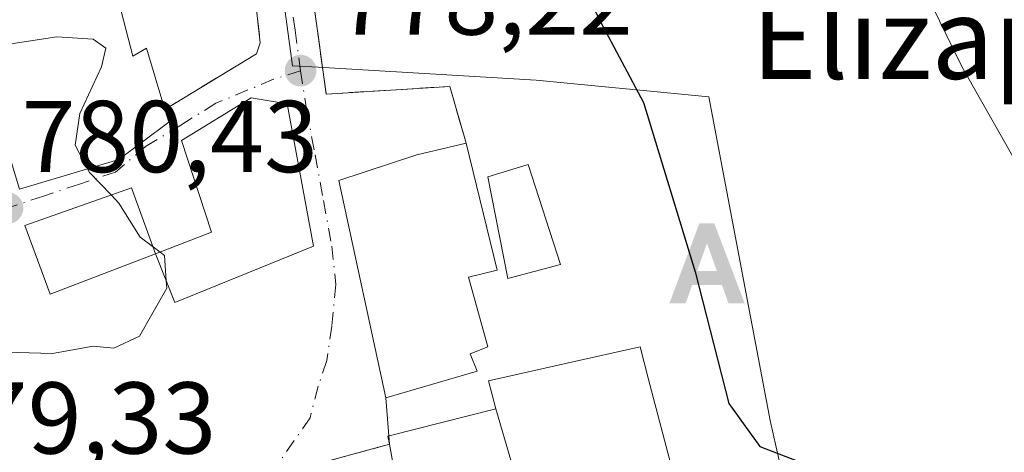
# Model space of a CAD drawing. Units: metres. Extents: x 641085 to 644534, y 4753016 to 4755400.
# Drawn here: x 643258 to 643355, y 4754531 to 4754573 of the extents above; entities that cross this region are included whole.
import ezdxf
from ezdxf.enums import TextEntityAlignment as Align

# ---------------------------------------------------------------- set-up
doc = ezdxf.new("R2010")
doc.units = ezdxf.units.M
doc.header["$MEASUREMENT"] = 0
doc.linetypes.add('DGN Style 3', pattern=[2.307223458686699, 1.648016756204785, -0.6592067024819142])
doc.linetypes.add('DGN Style 4', pattern=[2.6384748266838614, 1.318413404963828, -0.6592067024819142, 0.001648016756204785, -0.6592067024819142])
for name, color, linetype, lineweight in [('Alojamiento puntual', 7, 'Continuous', 0), ('Curva de nivel maestra', 30, 'Continuous', 30), ('Curva de nivel normal', 30, 'Continuous', 0), ('Edificación Cxs', 1, 'Continuous', 13), ('Edificación ligera Cxs', 1, 'Continuous', 0), ('Edificación religiosa Cxs', 192, 'Continuous', 13), ('Muro lineal', 1, 'DGN Style 3', 13), ('Núcleo urbano CxS', 7, 'Continuous', 0), ('Prado CxS', 92, 'Continuous', 0), ('Punto de cota en terreno', 7, 'Continuous', 0), ('Rótulo de punto de cota en terreno', 7, 'Continuous', 0), ('Texto cartográfico', 7, 'Continuous', 0), ('Vía urbana Cxs', 4, 'Continuous', 0), ('Vía urbana eje', 4, 'DGN Style 4', 0)]:
    doc.layers.add(name, color=color, linetype=linetype, lineweight=lineweight)
doc.styles.add('Style-Arial', font='txt')

# ---------------------------------------------------------------- blocks, each defined once
blk = doc.blocks.new('*U10')
at = {"layer": 'Prado CxS', "color": 92, "linetype": 'Continuous', "lineweight": 0}
blk.add_polyline3d([(643411.0861000001, 4754483.060500001, 770.8821000000025), (643393.5597000001, 4754478.6777, 772.293399999995), (643390.2747, 4754485.2521, 772.0957000000053), (643377.6875, 4754490.0253, 772.282600000006), (643374.3863000004, 4754491.277100001, 772.3775000000023), (643359.0506999996, 4754500.0427, 773.4048999999941), (643355.2100999998, 4754510.890100001, 774.0359000000027), (643349.2100999998, 4754530.0101, 773.172900000005), (643340.3000999996, 4754529.340100001, 774.553899999999), (643333.4134000001, 4754528.7444, 775.1622000000062), (643332.2100999998, 4754534.002499999, 774.6379000000015), (643326.1847000001, 4754565.7707, 774.1049999999959), (643309.2067, 4754567.4135, 776.1536000000052), (643287.7779000001, 4754568.6887, 777.9958999999944), (643285.2490999997, 4754568.8391, 778.1420000000071), (643283.0827000003, 4754584.7641, 777.3199000000022), (643281.0553000001, 4754608.7709, 776.4744999999967), (643284.3071, 4754608.630899999, 776.1842000000034), (643320.7698999997, 4754607.0625, 772.6416999999929), (643427.3028999995, 4754582.891100001, 761.8001999999979)], dxfattribs=at)
blk = doc.blocks.new('5PATER')
at = {"layer": 'Punto de cota en terreno', "linetype": 'Continuous', "lineweight": 0}
h = blk.add_hatch(color=51, dxfattribs=at)
edge = h.paths.add_edge_path()
edge.add_ellipse((0, 0), major_axis=(-0.1095731443231308, -0.1110710700762829), ratio=0.9994222409660322, start_angle=0, end_angle=360)
blk = doc.blocks.new('*U24')
at = {"layer": 'Vía urbana Cxs', "color": 4, "linetype": 'Continuous', "lineweight": 0}
for points in [[(643287.8037, 4754520.033199999, 778.9475999999996), (643278.3213999998, 4754522.851299999, 779.4566999999952), (643255.2443000004, 4754529.709899999, 785.2044000000024), (643241.6501000002, 4754533.7501, 783.261599999998), (643245.3201000001, 4754538.6601, 786.0519999999962), (643248.1700999998, 4754538.2601, 784.0406999999979), (643255.4901000002, 4754547.5101, 784.7093000000023), (643244.5701000001, 4754556.350099999, 783.3583000000073), (643241.5701000001, 4754559.0101, 784.9061999999976), (643247.1001000004, 4754564.8301, 784.5825999999943), (643249.5301000001, 4754562.3301, 782.6907999999967), (643252.5201000003, 4754564.5101, 782.6823000000004), (643249.8701, 4754568.390100001, 784.2044000000024), (643247.8913000004, 4754570.704500001, 783.1156999999948), (643253.3701, 4754573.2401, 784.0771999999997), (643258.3800999997, 4754556.720100001, 785.7185000000028), (643268.1700999998, 4754559.630100001, 784.5215000000027), (643273.0701000001, 4754563.3101, 781.3522999999988), (643272.7001, 4754564.550100001, 781.172900000005), (643281.6901000004, 4754570.0001, 778.896900000007), (643282.0800999999, 4754571.100099999, 778.7167999999947), (643280.8000999996, 4754582.6601, 778.0121000000072), (643281.1901000004, 4754586.770099999, 777.7814000000071), (643280.6401000004, 4754592.280099999, 777.6352000000044), (643278.1338999998, 4754609.841700001, 777.0022000000026), (643280.1815, 4754610.1755, 776.670299999998), (643281.6700999998, 4754610.360099999, 776.4458000000013), (643283.1586999996, 4754610.544700001, 776.2728999999963), (643283.8701, 4754610.130100001, 776.2455000000047), (643284.2600999996, 4754601.5101, 776.6333000000013), (643285.5100999996, 4754588.3101, 777.3499000000012), (643288.5500999996, 4754566.050100001, 778.3747000000003), (643300.7100999998, 4754566.8101, 777.308999999994), (643302.3201000001, 4754561.2401, 778.0991999999969), (643297.4801000003, 4754560.100099999, 779.6496000000043), (643289.8000999996, 4754557.5701, 780.3236000000034), (643294.4200999998, 4754536.2301, 783.2295000000014), (643294.7801000001, 4754531.6501, 782.9481999999989), (643286.5100999996, 4754529.4001, 778.938599999994), (643285.8201000001, 4754528.540100001, 778.9358999999968)], [(643271.7801000001, 4754550.350099999, 783.3892999999953), (643269.4200999998, 4754556.860099999, 784.1460999999982), (643258.9301000005, 4754553.1601, 785.5051999999997), (643261.4001000002, 4754546.4101, 785.2795000000042), (643271.7801000001, 4754550.350099999, 783.3892999999953), (643273.6801000005, 4754545.5801, 781.4648000000017), (643287.3000999996, 4754551.130100001, 781.6926999999997), (643284.7100999998, 4754565.100099999, 779.6909000000014), (643281.1901000004, 4754565.6801, 780.2854999999981), (643274.3400999998, 4754561.5101, 781.7066000000051), (643277.2801000001, 4754552.4801, 782.6515999999974)]]:
    blk.add_polyline3d(points, close=True, dxfattribs=at)
blk = doc.blocks.new('5ALOJA')
at = {"layer": 'Punto de cota en terreno', "linetype": 'Continuous', "lineweight": 0}
h = blk.add_hatch(color=6, dxfattribs=at)
h.paths.add_polyline_path([(-0.3691, -0.3496), (-0.0741, 0.4354), (0.0729, 0.4354), (0.3709000000000001, -0.3496), (0.2119, -0.3496), (0.1469, -0.1686), (-0.1441, -0.1686), (-0.2091, -0.3496)])
h.paths.add_polyline_path([(-0.0961, -0.0326), (0.0009000000000000001, 0.2394), (0.09790000000000001, -0.0326)], flags=16)

msp = doc.modelspace()

# ---------------------------------------------------------------- linework, layer by layer
at = {"layer": 'Curva de nivel maestra', "color": 30, "linetype": 'Continuous', "lineweight": 30, "elevation": 775, "flags": 128}
msp.add_lwpolyline([(643311.9400000004, 4754580.600099999), (643315.4900000002, 4754573.220100001), (643319.7699999996, 4754565.220100001), (643324.8499999996, 4754548.5801), (643328.1699999999, 4754535.6601), (643331.1900000004, 4754531.450099999), (643337.1799999997, 4754529.1501), (643337.4488000004, 4754529.093499999)], dxfattribs=at)
at = {"layer": 'Curva de nivel normal', "color": 30, "linetype": 'Continuous', "lineweight": 0, "flags": 128}
for points, elevation in [([(643347.3799999999, 4754576.350000001), (643351.1200000001, 4754568.689999999), (643358.3200000003, 4754556), (643364.6399999997, 4754543.65), (643371.7999999998, 4754533.619999999), (643375.5499999998, 4754529.66), (643376.2599999999, 4754527.619999999), (643377.6100000005, 4754526.720000001), (643380.54, 4754526.359999999), (643382.5199999996, 4754524.33), (643385.3499999996, 4754517.5), (643389.75, 4754510.560000001), (643398.8399999999, 4754500.32), (643406.4800000006, 4754493.960000001)], 770), ([(643254.0201000003, 4754571.0965), (643256.4800000006, 4754570.83), (643262.0599999997, 4754571.67), (643265.6500000004, 4754571.460000001), (643266.8899999997, 4754570.550000001), (643266.4699999997, 4754568.720000001), (643264.3399999999, 4754564.140000001), (643263.8600000005, 4754561.039999999), (643265.0993999997, 4754558.717300001)], 780), ([(643265.0993999997, 4754558.717300001), (643265.29, 4754558.359999999), (643267.3998999996, 4754556.147500001)], 780), ([(643267.3998999996, 4754556.147500001), (643268.1699999999, 4754555.34), (643270.2599999999, 4754552), (643271.5301000001, 4754551.0394)], 780), ([(643271.5301000001, 4754551.0394), (643272.2176000001, 4754550.519500001)], 780), ([(643272.2176000001, 4754550.519500001), (643272.6399999997, 4754550.199999999), (643272.8256000001, 4754547.7249)], 780), ([(643272.8256000001, 4754547.7249), (643272.8799999999, 4754547), (643270.2100000001, 4754542.26), (643267.6600000003, 4754541.109999999), (643265.6399999997, 4754541.289999999), (643261.6399999997, 4754540.560000001), (643255.8300000001, 4754540.75), (643250.3200000003, 4754539.800000001), (643248.9670000002, 4754539.267200001)], 780)]:
    msp.add_lwpolyline(points, dxfattribs=dict(at, elevation=elevation))
at = {"layer": 'Edificación Cxs', "color": 1, "linetype": 'Continuous', "lineweight": 13, "extrusion": (0.1595814850744845, 0.002578350248072377, 0.9871813925168061), "elevation": 115683.8641242285, "flags": 128}
msp.add_lwpolyline([(4743578.017614731, -710634.9923707781), (4743564.366574655, -710614.2533229485), (4743556.328079672, -710620.990693985)], dxfattribs=at)
at = {"layer": 'Edificación Cxs', "color": 1, "linetype": 'Continuous', "lineweight": 13, "flags": 128}
for points, elevation in [([(643265.0301000001, 4754583.470100001), (643266.9301000005, 4754577.4101), (643267.5100999996, 4754577.630100001), (643269.5500999996, 4754569.790100001), (643270.8901000004, 4754570.5701), (643272.7001, 4754564.550100001), (643273.0701000001, 4754563.3101), (643268.1700999998, 4754559.630100001), (643258.3800999997, 4754556.720100001), (643253.3701, 4754573.2401), (643261.3501000004, 4754575.880100001), (643259.8701, 4754582.1801)], 785.7185000000029), ([(643271.7801000001, 4754550.350099999), (643277.2801000001, 4754552.4801), (643274.3400999998, 4754561.5101), (643281.1901000004, 4754565.6801), (643284.7100999998, 4754565.100099999), (643287.3000999996, 4754551.130100001), (643273.6801000005, 4754545.5801)], 783.3892999999954), ([(643303.3901000004, 4754538.840100001), (643294.4200999998, 4754536.2301), (643289.8000999996, 4754557.5701), (643297.4801000003, 4754560.100099999), (643302.3201000001, 4754561.2401), (643305.3701, 4754548.7501), (643302.5500999996, 4754548.0801), (643304.4600999998, 4754541.2401), (643302.7100999998, 4754540.550100001)], 783.2295000000014)]:
    msp.add_lwpolyline(points, close=True, dxfattribs=dict(at, elevation=elevation))
at = {"layer": 'Edificación Cxs', "color": 1, "linetype": 'Continuous', "lineweight": 13}
for points in [[(643272.7001, 4754564.550100001, 781.172900000005), (643273.0701000001, 4754563.3101, 781.3522999999988), (643268.1700999998, 4754559.630100001, 784.5215000000027), (643258.3800999997, 4754556.720100001, 785.7185000000028), (643253.3701, 4754573.2401, 784.0771999999997), (643261.3501000004, 4754575.880100001, 785.0979999999981), (643259.8701, 4754582.1801, 780.3074000000051), (643265.0301000001, 4754583.470100001, 779.5678999999947)], [(643265.0301000001, 4754583.470100001, 779.5678999999947), (643266.9301000005, 4754577.4101, 782.2516999999935), (643267.5100999996, 4754577.630100001, 781.8950000000042), (643269.5500999996, 4754569.790100001, 783.4386999999988), (643270.8901000004, 4754570.5701, 782.0666000000057), (643272.7001, 4754564.550100001, 781.172900000005)], [(643271.7801000001, 4754550.350099999, 783.3892999999953), (643277.2801000001, 4754552.4801, 782.6515999999974), (643274.3400999998, 4754561.5101, 781.7066000000051), (643281.1901000004, 4754565.6801, 780.2854999999981), (643284.7100999998, 4754565.100099999, 779.6909000000014), (643287.3000999996, 4754551.130100001, 781.6926999999997), (643273.6801000005, 4754545.5801, 781.4648000000017), (643271.7801000001, 4754550.350099999, 783.3892999999953)], [(643303.3901000004, 4754538.840100001, 782.0167999999976), (643294.4200999998, 4754536.2301, 783.2295000000014), (643289.8000999996, 4754557.5701, 780.3236000000034), (643297.4801000003, 4754560.100099999, 779.6496000000043), (643302.3201000001, 4754561.2401, 778.0991999999969)], [(643302.3201000001, 4754561.2401, 778.0991999999969), (643305.3701, 4754548.7501, 779.3285999999936), (643302.5500999996, 4754548.0801, 781.3365999999951), (643304.4600999998, 4754541.2401, 781.2445000000008), (643302.7100999998, 4754540.550100001, 782.4535999999936), (643303.3901000004, 4754538.840100001, 782.0167999999976)], [(643271.7801000001, 4754550.350099999, 783.3892999999953), (643261.4001000002, 4754546.4101, 785.2795000000042), (643258.9301000005, 4754553.1601, 785.5051999999997), (643269.4200999998, 4754556.860099999, 784.1460999999982), (643271.7801000001, 4754550.350099999, 783.3892999999953)]]:
    msp.add_polyline3d(points, dxfattribs=at)
msp.add_3dface([(643271.7801000001, 4754550.350099999, 785.5051999999997), (643261.4001000002, 4754546.4101, 785.5051999999997), (643258.9301000005, 4754553.1601, 785.5051999999997), (643269.4200999998, 4754556.860099999, 785.5051999999997)], dxfattribs=at)
at = {"layer": 'Edificación ligera Cxs', "color": 1, "linetype": 'Continuous', "lineweight": 0}
msp.add_polyline3d([(643311.6001000004, 4754549.3201, 777.287599999996), (643306.4200999998, 4754547.9301, 778.7072999999947), (643304.4501, 4754557.9101, 778.5175000000019), (643308.4200999998, 4754559.130100001, 777.1934000000037), (643311.6001000004, 4754549.3201, 777.287599999996)], dxfattribs=at)
msp.add_3dface([(643311.6001000004, 4754549.3201, 778.7072999999947), (643306.4200999998, 4754547.9301, 778.7072999999947), (643304.4501, 4754557.9101, 778.7072999999947), (643308.4200999998, 4754559.130100001, 778.7072999999947)], dxfattribs=at)
at = {"layer": 'Edificación religiosa Cxs', "color": 192, "linetype": 'Continuous', "lineweight": 13, "elevation": 787.1679000000003, "flags": 128}
msp.add_lwpolyline([(643322.9604000002, 4754527.8402), (643315.1459999997, 4754526.316000001), (643315.034, 4754526.872), (643308.0190000003, 4754525.602), (643305.2300000006, 4754535.150400001), (643304.5301000001, 4754537.9001), (643312.3945000004, 4754539.6483), (643319.4200999998, 4754541.210100001), (643320.2330999998, 4754538.1395)], close=True, dxfattribs=at)
at = {"layer": 'Edificación religiosa Cxs', "color": 192, "linetype": 'Continuous', "lineweight": 13, "extrusion": (0.186392991584209, 0.4352584890006027, 0.8807994666444805), "elevation": 2190049.260810354, "flags": 128}
msp.add_lwpolyline([(1280286.055664054, -4072351.44595748), (1280279.494407836, -4072341.915650956), (1280264.144980181, -4072351.230957989)], dxfattribs=at)
at = {"layer": 'Edificación religiosa Cxs', "color": 192, "linetype": 'Continuous', "lineweight": 13, "elevation": 791.5084999999967, "flags": 128}
msp.add_lwpolyline([(643297.8800999997, 4754514.610099999), (643294.7801000001, 4754531.6501), (643294.6201, 4754532.460100001), (643305.2300000006, 4754535.150400001), (643308.0190000003, 4754525.602)], dxfattribs=at)
at = {"layer": 'Edificación religiosa Cxs', "color": 192, "linetype": 'Continuous', "lineweight": 13, "extrusion": (-0.006064823179082214, 0.03333696354480808, 0.9994257675192384), "elevation": 155382.6778043997, "flags": 128}
msp.add_lwpolyline([(-1483906.109685543, -4559947.459697258), (-1483906.109685543, -4559964.78933672)], dxfattribs=at)
at = {"layer": 'Edificación religiosa Cxs', "color": 192, "linetype": 'Continuous', "lineweight": 13}
msp.add_polyline3d([(643294.7801000001, 4754531.6501, 782.9481999999989), (643294.6201, 4754532.460100001, 782.6156000000047), (643305.2301000003, 4754535.1501, 783.1490999999951), (643304.5301000001, 4754537.9001, 781.6180000000023), (643312.3945000004, 4754539.6483, 779.7918999999966), (643319.4200999998, 4754541.210100001, 777.647100000002), (643320.2330999998, 4754538.1395, 778.6012000000047)], dxfattribs=at)
at = {"layer": 'Muro lineal', "color": 1, "linetype": 'DGN Style 3', "lineweight": 13}
for points in [[(643286.7600999996, 4754612.370100001, 775.9187999999995), (643284.2301000003, 4754611.2301, 776.1591000000044), (643283.8701, 4754610.130100001, 776.2455000000047), (643284.2600999996, 4754601.5101, 776.6333000000013), (643285.5100999996, 4754588.3101, 777.3499000000012), (643288.5500999996, 4754566.050100001, 778.3747000000003), (643300.7100999998, 4754566.8101, 777.308999999994), (643302.3201000001, 4754561.2401, 778.0991999999969)], [(643280.6401000004, 4754592.280099999, 777.6352000000044), (643281.1901000004, 4754586.770099999, 777.7814000000071), (643280.8000999996, 4754582.6601, 778.0121000000072), (643282.0800999999, 4754571.100099999, 778.7167999999947), (643281.6901000004, 4754570.0001, 778.896900000007), (643272.7001, 4754564.550100001, 781.172900000005)], [(643294.7801000001, 4754531.6501, 782.9481999999989), (643286.5100999996, 4754529.4001, 778.938599999994), (643285.8201000001, 4754528.540100001, 778.9358999999968), (643288.2100999998, 4754518.290100001, 778.8726000000024), (643297.8800999997, 4754514.610099999, 783.5353999999934)]]:
    msp.add_polyline3d(points, dxfattribs=at)
at = {"layer": 'Núcleo urbano CxS', "color": 7, "linetype": 'Continuous', "lineweight": 0}
for points in [[(643281.0553000001, 4754608.7709, 776.4744999999967), (643283.0827000003, 4754584.7641, 777.3199000000022), (643285.2490999997, 4754568.8391, 778.1420000000071), (643287.7779000001, 4754568.6887, 777.9958999999944), (643309.2067, 4754567.4135, 776.1536000000052), (643326.1847000001, 4754565.7707, 774.1049999999959), (643332.2100999998, 4754534.002499999, 774.6379000000015), (643333.4134000001, 4754528.7444, 775.1622000000062), (643340.3000999996, 4754529.340100001, 774.553899999999)], [(643283.0827000003, 4754584.7641, 777.3199000000022), (643285.2490999997, 4754568.8391, 778.1420000000071), (643287.7779000001, 4754568.6887, 777.9958999999944), (643309.2067, 4754567.4135, 776.1536000000052), (643326.1847000001, 4754565.7707, 774.1049999999959), (643332.2100999998, 4754534.002499999, 774.6379000000015), (643333.4134000001, 4754528.7444, 775.1622000000062), (643340.3000999996, 4754529.340100001, 774.553899999999), (643341.5701000001, 4754517.350099999, 776.0053000000045), (643338.2701000003, 4754517.130100001, 776.3246999999974), (643338.3901000004, 4754515.600099999, 776.4190999999992), (643334.3201000001, 4754515.100099999, 776.6417999999976), (643334.6901000004, 4754512.840100001, 776.747199999998), (643333.9600999998, 4754512.770099999, 776.7638000000007), (643335.4600999998, 4754505.4301, 776.4554000000062), (643335.6300999997, 4754504.590100001, 776.318499999994), (643355.2100999998, 4754510.890100001, 774.0359000000027), (643359.0506999996, 4754500.0427, 773.4048999999941), (643374.3863000004, 4754491.277100001, 772.3775000000023), (643377.6875, 4754490.0253, 772.282600000006), (643390.2747, 4754485.2521, 772.0957000000053), (643393.5597000001, 4754478.6777, 772.293399999995), (643411.0861000001, 4754483.060500001, 770.8821000000025)]]:
    msp.add_polyline3d(points, dxfattribs=at)
at = {"layer": 'Prado CxS', "color": 92, "linetype": 'Continuous', "lineweight": 0}
msp.add_polyline3d([(643281.0553000001, 4754608.7709, 776.4744999999967), (643283.0827000003, 4754584.7641, 777.3199000000022), (643285.2490999997, 4754568.8391, 778.1420000000071), (643287.7779000001, 4754568.6887, 777.9958999999944), (643309.2067, 4754567.4135, 776.1536000000052), (643326.1847000001, 4754565.7707, 774.1049999999959), (643332.2100999998, 4754534.002499999, 774.6379000000015), (643333.4134000001, 4754528.7444, 775.1622000000062), (643340.3000999996, 4754529.340100001, 774.553899999999)], dxfattribs=at)
at = {"layer": 'Vía urbana Cxs', "color": 4, "linetype": 'Continuous', "lineweight": 0, "extrusion": (0.0108389018483318, -0.1379198716343482, 0.9903840806551201), "elevation": -647996.7234289069, "flags": 128}
msp.add_lwpolyline([(1013819.882728159, 4644535.776536145), (1013819.882728159, 4644531.982401648)], dxfattribs=at)
at = {"layer": 'Vía urbana Cxs', "color": 4, "linetype": 'Continuous', "lineweight": 0, "extrusion": (-0.2848852495263917, -0.9585616279569812, 3.278342027842634e-06), "elevation": -4740763.667087337, "flags": 128}
msp.add_lwpolyline([(-737861.6216808322, 794.4894447781888), (-737871.5138848787, 794.9985447780347), (-737895.5886213953, 800.7462447782253), (-737909.7704932637, 798.8034447782106)], dxfattribs=at)
msp.add_lwpolyline([(-737861.6216808322, 794.4894447781888), (-737871.5138848787, 794.9985447780347), (-737895.5886213953, 800.7462447782253), (-737909.7704932637, 798.8034447782106)], dxfattribs=at)
at = {"layer": 'Vía urbana Cxs', "color": 4, "linetype": 'Continuous', "lineweight": 0, "extrusion": (-0.02192789860373998, 0.2787450388594438, 0.9601147694802279), "elevation": 1311947.72698579, "flags": 128}
msp.add_lwpolyline([(-1014183.920640269, -4502180.802734701), (-1014183.920640269, -4502179.931509399)], dxfattribs=at)
at = {"layer": 'Vía urbana Cxs', "color": 4, "linetype": 'Continuous', "lineweight": 0}
for points in [[(643283.8701, 4754610.130100001, 776.2455000000047), (643284.2600999996, 4754601.5101, 776.6333000000013), (643285.5100999996, 4754588.3101, 777.3499000000012), (643288.5500999996, 4754566.050100001, 778.3747000000003), (643300.7100999998, 4754566.8101, 777.308999999994), (643302.3201000001, 4754561.2401, 778.0991999999969)], [(643272.7001, 4754564.550100001, 781.172900000005), (643281.6901000004, 4754570.0001, 778.896900000007), (643282.0800999999, 4754571.100099999, 778.7167999999947), (643280.8000999996, 4754582.6601, 778.0121000000072), (643281.1901000004, 4754586.770099999, 777.7814000000071), (643280.6401000004, 4754592.280099999, 777.6352000000044)], [(643253.3701, 4754573.2401, 784.0771999999997), (643258.3800999997, 4754556.720100001, 785.7185000000028), (643268.1700999998, 4754559.630100001, 784.5215000000027), (643273.0701000001, 4754563.3101, 781.3522999999988), (643272.7001, 4754564.550100001, 781.172900000005)], [(643271.7801000001, 4754550.350099999, 783.3892999999953), (643273.6801000005, 4754545.5801, 781.4648000000017), (643287.3000999996, 4754551.130100001, 781.6926999999997), (643284.7100999998, 4754565.100099999, 779.6909000000014), (643281.1901000004, 4754565.6801, 780.2854999999981), (643274.3400999998, 4754561.5101, 781.7066000000051), (643277.2801000001, 4754552.4801, 782.6515999999974), (643271.7801000001, 4754550.350099999, 783.3892999999953)], [(643302.3201000001, 4754561.2401, 778.0991999999969), (643297.4801000003, 4754560.100099999, 779.6496000000043), (643289.8000999996, 4754557.5701, 780.3236000000034), (643294.4200999998, 4754536.2301, 783.2295000000014)], [(643271.7801000001, 4754550.350099999, 783.3892999999953), (643269.4200999998, 4754556.860099999, 784.1460999999982), (643258.9301000005, 4754553.1601, 785.5051999999997), (643261.4001000002, 4754546.4101, 785.2795000000042), (643271.7801000001, 4754550.350099999, 783.3892999999953)], [(643294.7801000001, 4754531.6501, 782.9481999999989), (643286.5100999996, 4754529.4001, 778.938599999994), (643285.8201000001, 4754528.540100001, 778.9358999999968), (643287.8037, 4754520.033199999, 778.9475999999996)]]:
    msp.add_polyline3d(points, dxfattribs=at)
at = {"layer": 'Vía urbana eje', "color": 4, "linetype": 'DGN Style 4', "lineweight": 0}
for points in [[(643281.6700999998, 4754610.360099999, 776.4458000000013), (643282.3701, 4754598.190099999, 776.9569000000047), (643282.8701, 4754593.5601, 777.1909000000014), (643283.8701, 4754584.270099999, 777.6184000000068), (643284.4101, 4754580.300100001, 777.8411000000052), (643284.9401000004, 4754576.3201, 778.0792999999976), (643285.5000999998, 4754572.340100001, 778.2589000000008), (643286.0301000001, 4754568.350099999, 778.5083000000013)], [(643286.0301000001, 4754568.350099999, 778.5083000000013), (643283.3901000004, 4754567.5101, 778.9652999999962), (643277.7100999998, 4754565.1501, 780.7265000000043), (643274.2600999996, 4754563.0101, 781.5096999999951), (643270.8000999996, 4754560.890100001, 782.5537999999942), (643267.8501000004, 4754558.4001, 784.9204000000027), (643264.3000999996, 4754557.220100001, 786.9772999999988), (643260.7600999996, 4754556.040100001, 786.9483000000037), (643257.2100999998, 4754554.850099999, 784.6006000000052)], [(643286.0301000001, 4754568.350099999, 778.5083000000013), (643286.6201, 4754564.5701, 779.0216999999975), (643287.4600999998, 4754560.090100001, 779.3846999999951), (643288.3000999996, 4754555.590100001, 781.1061999999947), (643289.1201, 4754551.110099999, 783.0187000000006), (643289.5100999996, 4754547.350099999, 782.4875999999931), (643289.1201, 4754543.270099999, 781.0743999999977), (643288.6201, 4754539.890100001, 779.9695999999968), (643287.7600999996, 4754537.350099999, 778.9910999999993), (643286.9801000003, 4754534.2601, 778.8369999999995), (643283.6700999998, 4754529.5001, 778.8479999999981), (643281.8300999999, 4754526.100099999, 778.7783000000054), (643278.0500999996, 4754522.600099999, 779.5464000000065), (643276.0301000001, 4754519.520099999, 781.5675000000047)]]:
    msp.add_polyline3d(points, dxfattribs=at)

# ---------------------------------------------------------------- block references
at = {"layer": 'Alojamiento puntual', "color": 7, "linetype": 'Continuous', "lineweight": 0, "xscale": 10, "yscale": 10, "zscale": 10}
msp.add_blockref('5ALOJA', (643326, 4754549), dxfattribs=at)
at = {"layer": 'Prado CxS', "color": 92, "linetype": 'Continuous', "lineweight": 0}
msp.add_blockref('*U10', (0, 0), dxfattribs=at)
at = {"layer": 'Punto de cota en terreno', "color": 7, "linetype": 'Continuous', "lineweight": 0, "xscale": 10, "yscale": 10, "zscale": 10}
for p in [(643286.04, 4754568.359999999, 778.2200000000012), (643257.2199999997, 4754554.859999999, 780.429999999993)]:
    msp.add_blockref('5PATER', p, dxfattribs=at)
at = {"layer": 'Vía urbana Cxs', "color": 4, "linetype": 'Continuous', "lineweight": 0}
msp.add_blockref('*U24', (0, 0), dxfattribs=at)

# ---------------------------------------------------------------- texts
at = {"layer": 'Rótulo de punto de cota en terreno', "color": 7, "linetype": 'Continuous', "lineweight": 0, "style": 'Style-Arial'}
for s, p in [('778,22', (643289.5678000003, 4754571.887800001)), ('780,43', (643258.5971999997, 4754558.387800001)), ('779,33', (643248.5971999997, 4754530.7378))]:
    msp.add_text(s, height=7.000000000000002, dxfattribs=at).set_placement(p)
at = {"layer": 'Texto cartográfico', "color": 7, "linetype": 'Continuous', "lineweight": 0, "style": 'Style-Arial'}
msp.add_text('Elizapea', height=8, dxfattribs=at).set_placement((643351.7794768288, 4754571.550150001), align=Align.MIDDLE_CENTER)

doc.saveas('drawing.dxf')
